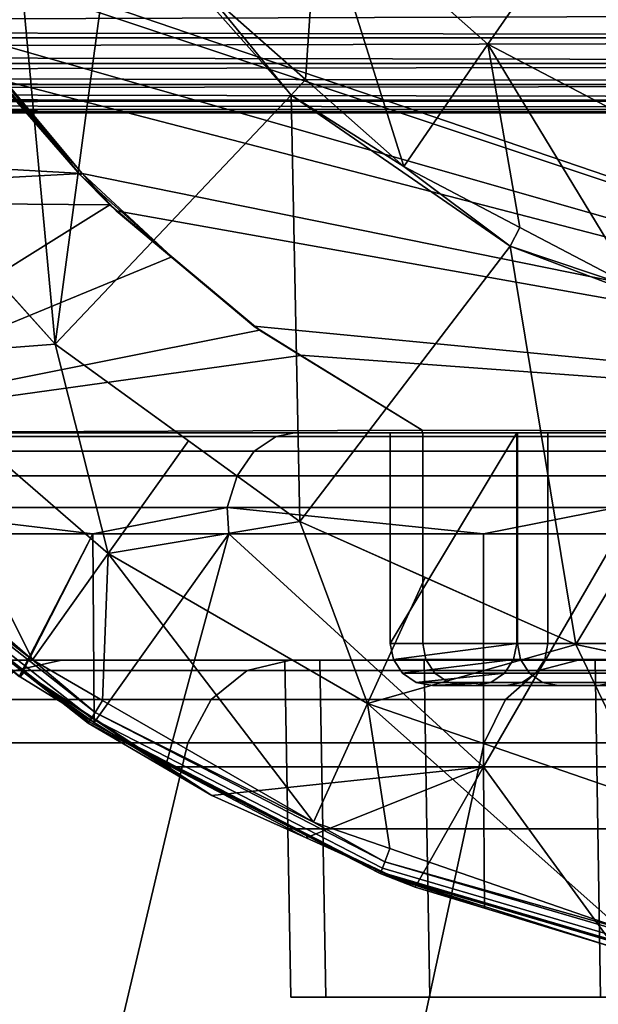
# Model space of a CAD drawing. Extents: x -994 to -288, y 343 to 2046.
# Drawn here: x -403 to -396, y 359 to 371 of the extents above; entities that cross this region are included whole.
import ezdxf

# ---------------------------------------------------------------- set-up
doc = ezdxf.new("R2010")
doc.units = 0
doc.header["$MEASUREMENT"] = 0
doc.layers.add('42000', color=7, linetype='Continuous')

msp = doc.modelspace()

# ---------------------------------------------------------------- linework, layer by layer
at = {"layer": '42000', "color": 250}
for points in [[(-402.887, 367.03, -679.428), (-403.642, 375.136, -679.428), (-405.286, 369.694, -679.428)], [(-402.177, 372.344, -679.428), (-403.642, 375.136, -679.428), (-402.887, 367.03, -679.428)], [(-396.751, 372.039, -680.628), (-398.447, 373.541, -680.628), (-399.766, 372.373, -680.04), (-397.752, 370.589, -680.04)], [(-390.952, 373.391, -742.99), (-387.401, 365.975, -746.078), (-404.765, 371.905, -730.983)], [(-400.086, 369.983, -679.428), (-402.177, 372.344, -679.428), (-402.887, 367.03, -679.428)], [(-401.084, 371.205, -679.453), (-402.177, 372.344, -679.428), (-400.086, 369.983, -679.428)], [(-399.766, 372.373, -680.04), (-401.084, 371.205, -679.453), (-399.918, 370.172, -679.453)], [(-398.752, 369.139, -679.453), (-399.766, 372.373, -680.04), (-399.918, 370.172, -679.453)], [(-397.752, 370.589, -680.04), (-399.766, 372.373, -680.04), (-398.752, 369.139, -679.453)], [(-394.744, 370.986, -680.628), (-396.751, 372.039, -680.628), (-397.752, 370.589, -680.04), (-395.369, 369.338, -680.04)], [(-404.765, 371.905, -730.983), (-387.401, 365.975, -746.078), (-404.641, 371.725, -731.091)], [(-404.641, 371.725, -731.091), (-387.401, 365.975, -746.078), (-403.942, 370.702, -731.699)], [(-400.086, 369.983, -679.428), (-399.918, 370.172, -679.453), (-401.084, 371.205, -679.453)], [(-436.781, 370.775, -674.836), (-436.781, 371.012, -674.946), (-369.411, 371.009, -674.951)], [(-369.411, 371.009, -674.951), (-369.411, 370.664, -674.767), (-436.781, 370.775, -674.836)], [(-369.411, 371.009, -645.256), (-427.294, 371.009, -645.256), (-427.294, 370.664, -645.441), (-369.411, 370.664, -645.441)], [(-369.411, 370.664, -674.767), (-436.781, 370.668, -674.761), (-436.781, 370.775, -674.836)], [(-402.568, 369.055, -730.773), (-403.731, 370.368, -729.762), (-403.942, 370.702, -731.699)], [(-403.942, 370.702, -731.699), (-402.589, 369.037, -731.699), (-402.568, 369.055, -730.773)], [(-402.589, 369.037, -731.699), (-403.942, 370.702, -731.699), (-403.583, 370.178, -732.011)], [(-403.942, 370.702, -731.699), (-387.401, 365.975, -746.078), (-403.583, 370.178, -732.011)], [(-436.781, 370.489, -674.636), (-436.781, 370.668, -674.761), (-369.411, 370.664, -674.767)], [(-369.411, 370.664, -674.767), (-369.411, 370.36, -674.518), (-436.781, 370.489, -674.636)], [(-369.411, 370.664, -645.441), (-427.294, 370.664, -645.441), (-427.294, 370.36, -645.689), (-369.411, 370.36, -645.689)], [(-397.373, 368.415, -679.453), (-397.752, 370.589, -680.04), (-398.752, 369.139, -679.453)], [(-395.994, 367.691, -679.453), (-397.752, 370.589, -680.04), (-397.373, 368.415, -679.453)], [(-395.369, 369.338, -680.04), (-397.752, 370.589, -680.04), (-395.994, 367.691, -679.453)], [(-369.411, 370.36, -674.518), (-436.781, 370.366, -674.513), (-436.781, 370.489, -674.636)], [(-436.781, 370.243, -674.389), (-436.781, 370.366, -674.513), (-369.411, 370.36, -674.518)], [(-436.781, 370.243, -674.389), (-369.411, 370.36, -674.518), (-369.411, 370.112, -674.215)], [(-369.411, 370.36, -645.689), (-427.294, 370.36, -645.689), (-427.294, 370.112, -645.993), (-369.411, 370.112, -645.993)], [(-403.731, 370.368, -729.762), (-402.568, 369.055, -730.773), (-409.108, 369.427, -725.088)], [(-369.411, 370.112, -674.215), (-436.781, 370.118, -674.211), (-436.781, 370.243, -674.389)], [(-436.781, 370.043, -674.104), (-436.781, 370.118, -674.211), (-369.411, 370.112, -674.215)], [(-436.781, 370.043, -674.104), (-369.411, 370.112, -674.215), (-369.411, 369.927, -673.869)], [(-369.411, 370.112, -645.993), (-427.294, 370.112, -645.993), (-427.294, 369.927, -646.338), (-369.411, 369.927, -646.338)], [(-403.583, 370.178, -732.011), (-402.567, 369.056, -732.893), (-402.589, 369.037, -731.699)], [(-403.583, 370.178, -732.011), (-387.401, 365.975, -746.078), (-402.567, 369.056, -732.893)], [(-398.752, 369.139, -679.453), (-399.918, 370.172, -679.453), (-400.086, 369.983, -679.428)], [(-369.411, 369.927, -673.869), (-436.781, 369.932, -673.867), (-436.781, 370.043, -674.104)], [(-399.986, 364.922, -679.428), (-400.086, 369.983, -679.428), (-402.887, 367.03, -679.428)], [(-400.086, 369.983, -679.428), (-397.49, 368.192, -679.428), (-398.752, 369.139, -679.453)], [(-397.49, 368.192, -679.428), (-400.086, 369.983, -679.428), (-399.986, 364.922, -679.428)], [(-436.781, 369.895, -673.788), (-436.781, 369.932, -673.867), (-369.411, 369.927, -673.869)], [(-436.781, 369.895, -673.788), (-369.411, 369.927, -673.869), (-369.411, 369.813, -673.494)], [(-369.411, 369.813, -673.494), (-436.781, 369.816, -673.493), (-436.781, 369.895, -673.788)], [(-369.411, 369.927, -646.338), (-427.294, 369.927, -646.338), (-427.294, 369.813, -646.714), (-369.411, 369.813, -646.714)], [(-436.781, 369.805, -673.451), (-436.781, 369.816, -673.493), (-369.411, 369.813, -673.494)], [(-436.781, 369.805, -673.451), (-369.411, 369.813, -673.494), (-369.411, 369.775, -673.104)], [(-369.411, 369.775, -673.104), (-436.781, 369.775, -673.104), (-436.781, 369.805, -673.451)], [(-369.411, 369.775, -647.104), (-427.294, 369.775, -647.104), (-436.781, 369.775, -673.104)], [(-369.411, 369.775, -673.104), (-369.411, 369.775, -647.104), (-436.781, 369.775, -673.104)], [(-369.411, 369.813, -646.714), (-427.294, 369.813, -646.714), (-427.294, 369.775, -647.104), (-369.411, 369.775, -647.104)], [(-405.286, 369.694, -679.415), (-403.759, 367.998, -679.403), (-402.887, 367.03, -679.415)], [(-405.286, 369.694, -679.415), (-402.887, 367.03, -679.415), (-402.887, 367.03, -679.428), (-405.286, 369.694, -679.428)], [(-409.108, 369.427, -725.088), (-402.568, 369.055, -730.773), (-408.599, 368.734, -725.531)], [(-402.568, 369.055, -730.773), (-402.238, 368.683, -731.06), (-408.599, 368.734, -725.531)], [(-401.503, 368.066, -731.698), (-402.589, 369.037, -731.699), (-402.567, 369.056, -732.893)], [(-402.238, 368.683, -731.06), (-402.568, 369.055, -730.773), (-402.589, 369.037, -731.699)], [(-402.567, 369.056, -732.893), (-402.165, 368.612, -733.243), (-401.503, 368.066, -731.698)], [(-402.567, 369.056, -732.893), (-387.401, 365.975, -746.078), (-402.165, 368.612, -733.243)], [(-397.49, 368.192, -679.428), (-397.373, 368.415, -679.453), (-398.752, 369.139, -679.453)], [(-402.589, 369.037, -731.699), (-401.503, 368.066, -731.698), (-402.238, 368.683, -731.06)], [(-408.599, 368.734, -725.531), (-402.238, 368.683, -731.06), (-406.571, 365.975, -727.293)], [(-402.238, 368.683, -731.06), (-401.503, 368.066, -731.698), (-406.571, 365.975, -727.293)], [(-400.464, 367.193, -732.602), (-401.503, 368.066, -731.698), (-402.165, 368.612, -733.243)], [(-402.165, 368.612, -733.243), (-400.531, 367.241, -734.664), (-400.464, 367.193, -732.602)], [(-402.165, 368.612, -733.243), (-387.401, 365.975, -746.078), (-400.531, 367.241, -734.664)], [(-395.994, 367.691, -679.453), (-397.373, 368.415, -679.453), (-397.49, 368.192, -679.428)], [(-396.711, 363.464, -679.428), (-397.49, 368.192, -679.428), (-399.986, 364.922, -679.428)], [(-397.49, 368.192, -679.428), (-394.542, 367.074, -679.428), (-395.994, 367.691, -679.453)], [(-394.542, 367.074, -679.428), (-397.49, 368.192, -679.428), (-396.711, 363.464, -679.428)], [(-401.503, 368.066, -731.698), (-400.464, 367.193, -732.602), (-406.571, 365.975, -727.293)], [(-402.887, 367.03, -679.403), (-403.759, 367.998, -679.403), (-404.945, 366.87, -679.668)], [(-403.759, 367.998, -679.403), (-402.887, 367.03, -679.403), (-402.887, 367.03, -679.415)], [(-400.464, 367.193, -732.602), (-399.977, 366.894, -733.025), (-406.571, 365.975, -727.293)], [(-400.531, 367.241, -734.664), (-399.975, 366.898, -735.147), (-399.977, 366.894, -733.025)], [(-400.531, 367.241, -734.664), (-399.977, 366.894, -733.025), (-400.464, 367.193, -732.602)], [(-400.531, 367.241, -734.664), (-387.401, 365.975, -746.078), (-399.975, 366.898, -735.147)], [(-393.204, 362.719, -679.428), (-394.542, 367.074, -679.428), (-396.711, 363.464, -679.428)], [(-402.887, 367.03, -679.403), (-404.945, 366.87, -679.668), (-402.258, 364.542, -679.668)], [(-399.986, 364.922, -679.403), (-399.986, 364.922, -679.415), (-402.887, 367.03, -679.415)], [(-401.304, 365.88, -679.403), (-399.986, 364.922, -679.403), (-402.887, 367.03, -679.415)], [(-402.887, 367.03, -679.403), (-401.304, 365.88, -679.403), (-402.887, 367.03, -679.415)], [(-402.887, 367.03, -679.415), (-399.986, 364.922, -679.415), (-399.986, 364.922, -679.428), (-402.887, 367.03, -679.428)], [(-402.258, 364.542, -679.668), (-401.304, 365.88, -679.403), (-402.887, 367.03, -679.403)], [(-399.977, 366.894, -733.025), (-398.534, 366.008, -734.28), (-406.571, 365.975, -727.293)], [(-403.158, 363.279, -679.934), (-404.945, 366.87, -679.668), (-405.341, 365.171, -679.934)], [(-402.258, 364.542, -679.668), (-404.945, 366.87, -679.668), (-403.158, 363.279, -679.934)], [(-398.534, 366.008, -734.28), (-399.977, 366.894, -733.025), (-399.975, 366.898, -735.147)], [(-399.975, 366.898, -735.147), (-398.534, 366.008, -736.4), (-398.534, 366.008, -734.28)], [(-399.975, 366.898, -735.147), (-387.401, 365.975, -746.078), (-398.534, 366.008, -736.4)], [(-398.534, 366.008, -734.28), (-398.534, 365.975, -734.28), (-406.571, 365.975, -727.293)], [(-398.534, 365.975, -736.4), (-398.534, 365.975, -734.28), (-398.534, 366.008, -734.28), (-398.534, 366.008, -736.4)], [(-398.534, 366.008, -736.4), (-387.401, 365.975, -746.078), (-398.534, 365.975, -736.4)], [(-400.049, 365.975, -695.08), (-404.164, 365.975, -699.438), (-406.571, 365.975, -727.293)], [(-395.511, 365.975, -691.164), (-400.049, 365.975, -695.08), (-406.571, 365.975, -727.293)], [(-390.599, 365.975, -687.73), (-395.511, 365.975, -691.164), (-406.571, 365.975, -727.293)], [(-385.362, 365.975, -684.814), (-390.599, 365.975, -687.73), (-406.571, 365.975, -727.293)], [(-379.856, 365.975, -682.446), (-385.362, 365.975, -684.814), (-406.571, 365.975, -727.293)], [(-376.252, 365.975, -685.1), (-379.856, 365.975, -682.446), (-406.571, 365.975, -727.293)], [(-398.534, 365.975, -734.28), (-398.911, 365.975, -729.498), (-406.571, 365.975, -727.293)], [(-398.526, 365.975, -724.077), (-406.571, 365.975, -727.293), (-398.911, 365.975, -729.498)], [(-397.401, 365.975, -718.761), (-406.571, 365.975, -727.293), (-398.526, 365.975, -724.077)], [(-395.557, 365.975, -713.649), (-406.571, 365.975, -727.293), (-397.401, 365.975, -718.761)], [(-393.029, 365.975, -708.839), (-406.571, 365.975, -727.293), (-395.557, 365.975, -713.649)], [(-389.864, 365.975, -704.421), (-406.571, 365.975, -727.293), (-393.029, 365.975, -708.839)], [(-376.252, 365.975, -685.1), (-406.571, 365.975, -727.293), (-389.864, 365.975, -704.421)], [(-400.525, 365.756, -694.581), (-404.689, 365.756, -698.99), (-404.405, 365.932, -699.232), (-400.267, 365.932, -694.851)], [(-400.049, 365.975, -695.08), (-400.267, 365.932, -694.851), (-404.405, 365.932, -699.232), (-404.164, 365.975, -699.438)], [(-395.935, 365.756, -690.619), (-400.525, 365.756, -694.581), (-400.267, 365.932, -694.851), (-395.705, 365.932, -690.914)], [(-395.511, 365.975, -691.164), (-395.705, 365.932, -690.914), (-400.267, 365.932, -694.851), (-400.049, 365.975, -695.08)], [(-397.411, 365.975, -729.501), (-397.411, 363.475, -729.501), (-398.911, 363.475, -729.498)], [(-398.911, 365.975, -729.498), (-397.411, 365.975, -729.501), (-398.911, 363.475, -729.498)], [(-398.911, 365.975, -729.498), (-398.911, 363.475, -729.498), (-398.526, 363.475, -724.077), (-398.526, 365.975, -724.077)], [(-397.411, 365.975, -729.501), (-398.911, 365.975, -729.498), (-398.534, 365.975, -734.28)], [(-397.411, 365.975, -729.501), (-398.534, 365.975, -734.28), (-398.534, 365.975, -736.4)], [(-394.184, 365.975, -714.254), (-397.411, 365.975, -729.501), (-398.534, 365.975, -736.4)], [(-391.752, 365.975, -709.626), (-394.184, 365.975, -714.254), (-398.534, 365.975, -736.4)], [(-388.708, 365.975, -705.376), (-391.752, 365.975, -709.626), (-398.534, 365.975, -736.4)], [(-387.401, 365.975, -746.078), (-388.708, 365.975, -705.376), (-398.534, 365.975, -736.4)], [(-398.526, 365.975, -724.077), (-398.526, 363.475, -724.077), (-397.401, 363.475, -718.761), (-397.401, 365.975, -718.761)], [(-397.041, 365.975, -724.286), (-397.041, 363.475, -724.286), (-397.411, 363.475, -729.501), (-397.411, 365.975, -729.501)], [(-395.958, 365.975, -719.171), (-397.041, 365.975, -724.286), (-397.411, 365.975, -729.501)], [(-394.184, 365.975, -714.254), (-395.958, 365.975, -719.171), (-397.411, 365.975, -729.501)], [(-397.401, 365.975, -718.761), (-397.401, 363.475, -718.761), (-395.557, 363.475, -713.649), (-395.557, 365.975, -713.649)], [(-395.958, 365.975, -719.171), (-395.958, 363.475, -719.171), (-397.041, 363.475, -724.286), (-397.041, 365.975, -724.286)], [(-399.986, 364.922, -679.403), (-401.304, 365.88, -679.403), (-402.258, 364.542, -679.668)], [(-400.727, 365.465, -694.371), (-404.911, 365.465, -698.801), (-404.689, 365.756, -698.99), (-400.525, 365.756, -694.581)], [(-396.114, 365.465, -690.389), (-400.727, 365.465, -694.371), (-400.525, 365.756, -694.581), (-395.935, 365.756, -690.619)], [(-400.848, 365.091, -694.244), (-405.045, 365.091, -698.687), (-404.911, 365.465, -698.801), (-400.727, 365.465, -694.371)], [(-396.222, 365.091, -690.25), (-400.848, 365.091, -694.244), (-400.727, 365.465, -694.371), (-396.114, 365.465, -690.389)], [(-403.158, 363.279, -679.934), (-405.341, 365.171, -679.934), (-405.454, 365.047, -679.97)], [(-402.441, 364.775, -695.764), (-405.066, 364.775, -698.67), (-405.045, 365.091, -698.687)], [(-405.045, 365.091, -698.687), (-400.848, 365.091, -694.244), (-402.441, 364.775, -695.764)], [(-400.848, 365.091, -694.244), (-400.827, 364.775, -694.268), (-402.441, 364.775, -695.764)], [(-397.806, 364.775, -691.471), (-400.827, 364.775, -694.268), (-400.848, 365.091, -694.244)], [(-400.848, 365.091, -694.244), (-396.222, 365.091, -690.25), (-397.806, 364.775, -691.471)], [(-396.222, 365.091, -690.25), (-396.205, 364.775, -690.274), (-397.806, 364.775, -691.471)], [(-405.545, 364.951, -680.127), (-402.484, 362.544, -680.127), (-402.456, 362.588, -680.036), (-405.509, 364.989, -680.036)], [(-405.509, 364.989, -680.036), (-402.456, 362.588, -680.036), (-402.413, 362.656, -679.97), (-405.454, 365.047, -679.97)], [(-405.454, 365.047, -679.97), (-402.413, 362.656, -679.97), (-403.158, 363.279, -679.934)], [(-403.259, 363.131, -680.23), (-405.545, 364.951, -680.127), (-405.558, 364.938, -680.23)], [(-403.302, 363.077, -696.669), (-403.259, 363.131, -680.23), (-405.558, 364.938, -680.23)], [(-405.558, 364.938, -680.23), (-403.314, 363.084, -696.681), (-403.302, 363.077, -696.669)], [(-402.494, 362.529, -680.23), (-405.545, 364.951, -680.127), (-403.259, 363.131, -680.23)], [(-402.484, 362.544, -680.127), (-405.545, 364.951, -680.127), (-402.494, 362.529, -680.23)], [(-399.986, 364.922, -679.403), (-402.258, 364.542, -679.668), (-399.18, 362.764, -679.668)], [(-396.711, 363.464, -679.403), (-396.711, 363.464, -679.415), (-399.986, 364.922, -679.415)], [(-398.498, 364.26, -679.403), (-396.711, 363.464, -679.403), (-399.986, 364.922, -679.415)], [(-399.986, 364.922, -679.403), (-398.498, 364.26, -679.403), (-399.986, 364.922, -679.415)], [(-399.986, 364.922, -679.415), (-396.711, 363.464, -679.415), (-396.711, 363.464, -679.428), (-399.986, 364.922, -679.428)], [(-399.18, 362.764, -679.668), (-398.498, 364.26, -679.403), (-399.986, 364.922, -679.403)], [(-403.314, 363.084, -696.681), (-405.066, 364.775, -698.67), (-402.441, 364.775, -695.764)], [(-402.441, 364.775, -695.764), (-403.302, 363.077, -696.669), (-403.314, 363.084, -696.681)], [(-402.441, 364.775, -695.764), (-402.426, 362.535, -695.778), (-403.302, 363.077, -696.669)], [(-402.426, 362.535, -695.778), (-402.441, 364.775, -695.764), (-400.827, 364.775, -694.268)], [(-400.827, 364.775, -694.268), (-401.577, 362.009, -694.914), (-402.426, 362.535, -695.778)], [(-397.806, 362.009, -691.471), (-401.577, 362.009, -694.914), (-400.827, 364.775, -694.268)], [(-400.827, 364.775, -694.268), (-397.806, 364.775, -691.471), (-397.806, 362.009, -691.471)], [(-396.205, 364.775, -690.274), (-392.745, 362.009, -687.689), (-397.806, 362.009, -691.471)], [(-397.806, 364.775, -691.471), (-396.205, 364.775, -690.274), (-397.806, 362.009, -691.471)], [(-402.258, 364.542, -679.668), (-403.158, 363.279, -679.934), (-402.325, 362.798, -679.934)], [(-399.824, 361.354, -679.934), (-402.258, 364.542, -679.668), (-402.325, 362.798, -679.934)], [(-399.18, 362.764, -679.668), (-402.258, 364.542, -679.668), (-399.824, 361.354, -679.934)], [(-396.711, 363.464, -679.403), (-398.498, 364.26, -679.403), (-399.18, 362.764, -679.668)], [(-399.18, 362.764, -679.668), (-395.82, 361.601, -679.668), (-396.711, 363.464, -679.403)], [(-398.526, 363.475, -724.077), (-398.911, 363.475, -729.498), (-398.873, 363.283, -729.498), (-398.489, 363.283, -724.082)], [(-398.911, 363.475, -729.498), (-397.411, 363.475, -729.501), (-398.873, 363.283, -729.498)], [(-397.411, 363.475, -729.501), (-397.449, 363.283, -729.501), (-398.873, 363.283, -729.498)], [(-397.401, 363.475, -718.761), (-398.526, 363.475, -724.077), (-398.489, 363.283, -724.082), (-397.365, 363.283, -718.771)], [(-397.079, 363.283, -724.281), (-397.449, 363.283, -729.501), (-397.411, 363.475, -729.501), (-397.041, 363.475, -724.286)], [(-395.557, 363.475, -713.649), (-397.401, 363.475, -718.761), (-397.365, 363.283, -718.771), (-395.522, 363.283, -713.664)], [(-395.995, 363.283, -719.161), (-397.079, 363.283, -724.281), (-397.041, 363.475, -724.286), (-395.958, 363.475, -719.171)], [(-393.204, 362.719, -679.403), (-393.204, 362.719, -679.415), (-396.711, 363.464, -679.415)], [(-395.436, 363.193, -679.403), (-393.204, 362.719, -679.403), (-396.711, 363.464, -679.415)], [(-396.711, 363.464, -679.403), (-395.436, 363.193, -679.403), (-396.711, 363.464, -679.415)], [(-396.711, 363.464, -679.415), (-393.204, 362.719, -679.415), (-393.204, 362.719, -679.428), (-396.711, 363.464, -679.428)], [(-395.82, 361.601, -679.668), (-395.436, 363.193, -679.403), (-396.711, 363.464, -679.403)], [(-406.389, 363.275, -729.578), (-400.161, 363.275, -729.578), (-405.987, 363.275, -735.71)], [(-399.746, 363.275, -723.778), (-400.161, 363.275, -729.578), (-406.389, 363.275, -729.578)], [(-405.987, 363.275, -723.446), (-399.746, 363.275, -723.778), (-406.389, 363.275, -729.578)], [(-405.987, 363.275, -735.71), (-398.51, 363.275, -741.058), (-404.789, 363.275, -741.737)], [(-399.746, 363.275, -735.377), (-398.51, 363.275, -741.058), (-405.987, 363.275, -735.71)], [(-400.161, 363.275, -729.578), (-399.746, 363.275, -735.377), (-405.987, 363.275, -735.71)], [(-398.51, 363.275, -718.097), (-399.746, 363.275, -723.778), (-405.987, 363.275, -723.446)], [(-404.789, 363.275, -717.419), (-398.51, 363.275, -718.097), (-405.987, 363.275, -723.446)], [(-402.813, 363.275, -711.6), (-404.789, 363.275, -717.419), (-405.36, 363.153, -717.266), (-403.36, 363.153, -711.373)], [(-404.789, 363.275, -741.737), (-402.813, 363.275, -747.555), (-403.36, 363.153, -747.782), (-405.36, 363.153, -741.89)], [(-404.789, 363.275, -741.737), (-396.479, 363.275, -746.506), (-402.813, 363.275, -747.555)], [(-398.51, 363.275, -741.058), (-396.479, 363.275, -746.506), (-404.789, 363.275, -741.737)], [(-396.479, 363.275, -712.649), (-398.51, 363.275, -718.097), (-404.789, 363.275, -717.419)], [(-402.813, 363.275, -711.6), (-396.479, 363.275, -712.649), (-404.789, 363.275, -717.419)], [(-400.095, 363.275, -706.089), (-402.813, 363.275, -711.6), (-403.36, 363.153, -711.373), (-400.608, 363.153, -705.793)], [(-402.813, 363.275, -747.555), (-400.095, 363.275, -753.067), (-400.608, 363.153, -753.363), (-403.36, 363.153, -747.782)], [(-402.413, 362.656, -679.97), (-402.325, 362.798, -679.934), (-403.158, 363.279, -679.934)], [(-402.813, 363.275, -747.555), (-393.692, 363.275, -751.609), (-400.095, 363.275, -753.067)], [(-396.479, 363.275, -746.506), (-393.692, 363.275, -751.609), (-402.813, 363.275, -747.555)], [(-393.692, 363.275, -707.547), (-396.479, 363.275, -712.649), (-402.813, 363.275, -711.6)], [(-400.095, 363.275, -706.089), (-393.692, 363.275, -707.547), (-402.813, 363.275, -711.6)], [(-396.681, 363.275, -700.979), (-400.095, 363.275, -706.089), (-400.608, 363.153, -705.793), (-397.151, 363.153, -700.619)], [(-400.095, 363.275, -753.067), (-396.681, 363.275, -758.176), (-397.151, 363.153, -758.536), (-400.608, 363.153, -753.363)], [(-399.712, 361.275, -723.783), (-400.126, 361.275, -729.578), (-400.161, 363.275, -729.578), (-399.746, 363.275, -723.778)], [(-400.126, 361.275, -729.578), (-399.712, 361.275, -735.372), (-399.746, 363.275, -735.377), (-400.161, 363.275, -729.578)], [(-400.095, 363.275, -753.067), (-390.208, 363.275, -756.263), (-396.681, 363.275, -758.176)], [(-393.692, 363.275, -751.609), (-390.208, 363.275, -756.263), (-400.095, 363.275, -753.067)], [(-390.208, 363.275, -702.892), (-393.692, 363.275, -707.547), (-400.095, 363.275, -706.089)], [(-396.681, 363.275, -700.979), (-390.208, 363.275, -702.892), (-400.095, 363.275, -706.089)], [(-398.477, 361.275, -718.107), (-399.712, 361.275, -723.783), (-399.746, 363.275, -723.778), (-398.51, 363.275, -718.097)], [(-399.712, 361.275, -735.372), (-398.477, 361.275, -741.048), (-398.51, 363.275, -741.058), (-399.746, 363.275, -735.377)], [(-398.489, 363.283, -724.082), (-398.873, 363.283, -729.498), (-398.765, 363.121, -729.498), (-398.381, 363.121, -724.097)], [(-398.873, 363.283, -729.498), (-397.449, 363.283, -729.501), (-398.765, 363.121, -729.498)], [(-397.449, 363.283, -729.501), (-397.557, 363.121, -729.5), (-398.765, 363.121, -729.498)], [(-396.447, 361.275, -712.664), (-398.477, 361.275, -718.107), (-398.51, 363.275, -718.097), (-396.479, 363.275, -712.649)], [(-398.477, 361.275, -741.048), (-396.447, 361.275, -746.491), (-396.479, 363.275, -746.506), (-398.51, 363.275, -741.058)], [(-397.365, 363.283, -718.771), (-398.489, 363.283, -724.082), (-398.381, 363.121, -724.097), (-397.26, 363.121, -718.801)], [(-397.186, 363.121, -724.266), (-397.557, 363.121, -729.5), (-397.449, 363.283, -729.501), (-397.079, 363.283, -724.281)], [(-395.522, 363.283, -713.664), (-397.365, 363.283, -718.771), (-397.26, 363.121, -718.801), (-395.423, 363.121, -713.708)], [(-396.099, 363.121, -719.131), (-397.186, 363.121, -724.266), (-397.079, 363.283, -724.281), (-395.995, 363.283, -719.161)], [(-392.63, 363.275, -696.359), (-396.681, 363.275, -700.979), (-397.151, 363.153, -700.619), (-393.048, 363.153, -695.941)], [(-396.681, 363.275, -758.176), (-392.63, 363.275, -762.796), (-393.048, 363.153, -763.215), (-397.151, 363.153, -758.536)], [(-396.681, 363.275, -758.176), (-386.097, 363.275, -760.374), (-392.63, 363.275, -762.796)], [(-390.208, 363.275, -756.263), (-386.097, 363.275, -760.374), (-396.681, 363.275, -758.176)], [(-386.097, 363.275, -698.781), (-390.208, 363.275, -702.892), (-396.681, 363.275, -700.979)], [(-392.63, 363.275, -696.359), (-386.097, 363.275, -698.781), (-396.681, 363.275, -700.979)], [(-393.663, 361.275, -707.565), (-396.447, 361.275, -712.664), (-396.479, 363.275, -712.649), (-393.692, 363.275, -707.547)], [(-396.447, 361.275, -746.491), (-393.663, 361.275, -751.59), (-393.692, 363.275, -751.609), (-396.479, 363.275, -746.506)], [(-400.608, 363.153, -705.793), (-403.36, 363.153, -711.373), (-403.818, 362.808, -711.184), (-401.037, 362.808, -705.545)], [(-403.36, 363.153, -747.782), (-400.608, 363.153, -753.363), (-401.037, 362.808, -753.61), (-403.818, 362.808, -747.972)], [(-402.426, 362.535, -695.778), (-403.259, 363.131, -680.23), (-403.302, 363.077, -696.669)], [(-402.494, 362.529, -680.23), (-403.259, 363.131, -680.23), (-401.03, 361.671, -694.359)], [(-401.577, 362.009, -694.914), (-403.259, 363.131, -680.23), (-402.426, 362.535, -695.778)], [(-401.03, 361.671, -694.359), (-403.259, 363.131, -680.23), (-401.577, 362.009, -694.914)], [(-397.151, 363.153, -700.619), (-400.608, 363.153, -705.793), (-401.037, 362.808, -705.545), (-397.544, 362.808, -700.317)], [(-400.608, 363.153, -753.363), (-397.151, 363.153, -758.536), (-397.544, 362.808, -758.838), (-401.037, 362.808, -753.61)], [(-398.381, 363.121, -724.097), (-398.765, 363.121, -729.498), (-398.602, 363.013, -729.498), (-398.221, 363.013, -724.12)], [(-398.765, 363.121, -729.498), (-397.557, 363.121, -729.5), (-398.602, 363.013, -729.498)], [(-397.557, 363.121, -729.5), (-397.72, 363.013, -729.5), (-398.602, 363.013, -729.498)], [(-397.26, 363.121, -718.801), (-398.381, 363.121, -724.097), (-398.221, 363.013, -724.12), (-397.104, 363.013, -718.845)], [(-397.347, 363.013, -724.243), (-397.72, 363.013, -729.5), (-397.557, 363.121, -729.5), (-397.186, 363.121, -724.266)], [(-393.048, 363.153, -695.941), (-397.151, 363.153, -700.619), (-397.544, 362.808, -700.317), (-393.399, 362.808, -695.59)], [(-397.151, 363.153, -758.536), (-393.048, 363.153, -763.215), (-393.399, 362.808, -763.565), (-397.544, 362.808, -758.838)], [(-396.255, 363.013, -719.087), (-397.347, 363.013, -724.243), (-397.186, 363.121, -724.266), (-396.099, 363.121, -719.131)], [(-395.423, 363.121, -713.708), (-397.26, 363.121, -718.801), (-397.104, 363.013, -718.845), (-395.275, 363.013, -713.773)], [(-398.221, 363.013, -724.12), (-398.602, 363.013, -729.498), (-398.411, 362.975, -729.499), (-398.031, 362.975, -724.147)], [(-398.602, 363.013, -729.498), (-397.72, 363.013, -729.5), (-398.411, 362.975, -729.499)], [(-397.72, 363.013, -729.5), (-397.911, 362.975, -729.5), (-398.411, 362.975, -729.499)], [(-397.911, 362.975, -729.5), (-398.031, 362.975, -724.147), (-398.411, 362.975, -729.499)], [(-397.104, 363.013, -718.845), (-398.221, 363.013, -724.12), (-398.031, 362.975, -724.147), (-396.92, 362.975, -718.898)], [(-397.536, 362.975, -724.216), (-398.031, 362.975, -724.147), (-397.911, 362.975, -729.5)], [(-396.92, 362.975, -718.898), (-398.031, 362.975, -724.147), (-397.536, 362.975, -724.216)], [(-397.536, 362.975, -724.216), (-397.911, 362.975, -729.5), (-397.72, 363.013, -729.5), (-397.347, 363.013, -724.243)], [(-396.439, 362.975, -719.034), (-397.536, 362.975, -724.216), (-397.347, 363.013, -724.243), (-396.255, 363.013, -719.087)], [(-396.439, 362.975, -719.034), (-396.92, 362.975, -718.898), (-397.536, 362.975, -724.216)], [(-395.275, 363.013, -713.773), (-397.104, 363.013, -718.845), (-396.92, 362.975, -718.898), (-395.1, 362.975, -713.851)], [(-395.1, 362.975, -713.851), (-396.92, 362.975, -718.898), (-396.439, 362.975, -719.034)], [(-401.037, 362.808, -705.545), (-403.818, 362.808, -711.184), (-404.113, 362.295, -711.061), (-401.314, 362.295, -705.385)], [(-403.818, 362.808, -747.972), (-401.037, 362.808, -753.61), (-401.314, 362.295, -753.77), (-404.113, 362.295, -748.094)], [(-399.824, 361.354, -679.934), (-402.325, 362.798, -679.934), (-402.413, 362.656, -679.97)], [(-397.544, 362.808, -700.317), (-401.037, 362.808, -705.545), (-401.314, 362.295, -705.385), (-397.798, 362.295, -700.123)], [(-401.037, 362.808, -753.61), (-397.544, 362.808, -758.838), (-397.798, 362.295, -759.033), (-401.314, 362.295, -753.77)], [(-398.915, 361.04, -679.934), (-399.18, 362.764, -679.668), (-399.824, 361.354, -679.934)], [(-396.185, 360.095, -679.934), (-399.18, 362.764, -679.668), (-398.915, 361.04, -679.934)], [(-395.82, 361.601, -679.668), (-399.18, 362.764, -679.668), (-396.185, 360.095, -679.934)], [(-393.399, 362.808, -695.59), (-397.544, 362.808, -700.317), (-397.798, 362.295, -700.123), (-393.625, 362.295, -695.364)], [(-397.544, 362.808, -758.838), (-393.399, 362.808, -763.565), (-393.625, 362.295, -763.791), (-397.798, 362.295, -759.033)], [(-402.456, 362.588, -680.036), (-399.004, 360.809, -680.036), (-398.974, 360.883, -679.97), (-402.413, 362.656, -679.97)], [(-402.413, 362.656, -679.97), (-398.974, 360.883, -679.97), (-399.824, 361.354, -679.934)], [(-399.895, 361.189, -680.23), (-402.484, 362.544, -680.127), (-402.494, 362.529, -680.23)], [(-399.91, 361.166, -693.337), (-399.895, 361.189, -680.23), (-402.494, 362.529, -680.23)], [(-402.494, 362.529, -680.23), (-401.03, 361.671, -694.359), (-399.91, 361.166, -693.337)], [(-402.484, 362.544, -680.127), (-399.023, 360.76, -680.127), (-399.004, 360.809, -680.036), (-402.456, 362.588, -680.036)], [(-399.03, 360.743, -680.23), (-402.484, 362.544, -680.127), (-399.895, 361.189, -680.23)], [(-399.023, 360.76, -680.127), (-402.484, 362.544, -680.127), (-399.03, 360.743, -680.23)], [(-401.314, 362.295, -705.385), (-404.113, 362.295, -711.061), (-405.229, 357.857, -710.599), (-402.36, 357.857, -704.781)], [(-404.113, 362.295, -748.094), (-401.314, 362.295, -753.77), (-402.36, 357.857, -754.374), (-405.229, 357.857, -748.556)], [(-397.798, 362.295, -700.123), (-401.314, 362.295, -705.385), (-402.36, 357.857, -704.781), (-398.756, 357.857, -699.387)], [(-401.314, 362.295, -753.77), (-397.798, 362.295, -759.033), (-398.756, 357.857, -759.768), (-402.36, 357.857, -754.374)], [(-393.625, 362.295, -695.364), (-397.798, 362.295, -700.123), (-398.756, 357.857, -699.387), (-394.479, 357.857, -694.51)], [(-397.798, 362.295, -759.033), (-393.625, 362.295, -763.791), (-394.479, 357.857, -764.645), (-398.756, 357.857, -759.768)], [(-401.03, 361.671, -694.359), (-401.577, 362.009, -694.914), (-397.806, 362.009, -691.471)], [(-397.806, 362.009, -691.471), (-399.91, 361.166, -693.337), (-401.03, 361.671, -694.359)], [(-398.615, 360.582, -692.157), (-399.91, 361.166, -693.337), (-397.806, 362.009, -691.471)], [(-397.806, 362.009, -691.471), (-397.794, 360.332, -691.486), (-398.615, 360.582, -692.157)], [(-396.242, 359.86, -690.217), (-397.794, 360.332, -691.486), (-397.806, 362.009, -691.471)], [(-397.806, 362.009, -691.471), (-392.745, 362.009, -687.689), (-396.242, 359.86, -690.217)], [(-398.974, 360.883, -679.97), (-398.915, 361.04, -679.934), (-399.824, 361.354, -679.934)], [(-399.677, 359.275, -723.788), (-400.091, 359.275, -729.578), (-400.126, 361.275, -729.578), (-399.712, 361.275, -723.783)], [(-400.091, 359.275, -729.578), (-399.677, 359.275, -735.367), (-399.712, 361.275, -735.372), (-400.126, 361.275, -729.578)], [(-398.443, 359.275, -718.117), (-399.677, 359.275, -723.788), (-399.712, 361.275, -723.783), (-398.477, 361.275, -718.107)], [(-399.677, 359.275, -735.367), (-398.443, 359.275, -741.039), (-398.477, 361.275, -741.048), (-399.712, 361.275, -735.372)], [(-396.415, 359.275, -712.678), (-398.443, 359.275, -718.117), (-398.477, 361.275, -718.107), (-396.447, 361.275, -712.664)], [(-398.443, 359.275, -741.039), (-396.415, 359.275, -746.477), (-396.447, 361.275, -746.491), (-398.477, 361.275, -741.048)], [(-393.633, 359.275, -707.584), (-396.415, 359.275, -712.678), (-396.447, 361.275, -712.664), (-393.663, 361.275, -707.565)], [(-396.415, 359.275, -746.477), (-393.633, 359.275, -751.571), (-393.663, 361.275, -751.59), (-396.447, 361.275, -746.491)], [(-399.895, 361.189, -680.23), (-399.91, 361.166, -693.337), (-398.615, 360.582, -692.157)], [(-399.03, 360.743, -680.23), (-399.895, 361.189, -680.23), (-398.615, 360.582, -692.157)], [(-396.185, 360.095, -679.934), (-398.915, 361.04, -679.934), (-398.974, 360.883, -679.97)], [(-399.004, 360.809, -680.036), (-395.277, 359.714, -680.036), (-395.262, 359.793, -679.97), (-398.974, 360.883, -679.97)], [(-398.974, 360.883, -679.97), (-395.262, 359.793, -679.97), (-396.185, 360.095, -679.934)], [(-396.225, 359.919, -680.23), (-399.023, 360.76, -680.127), (-399.03, 360.743, -680.23)], [(-399.023, 360.76, -680.127), (-395.287, 359.663, -680.127), (-395.277, 359.714, -680.036), (-399.004, 360.809, -680.036)], [(-395.291, 359.645, -680.23), (-399.023, 360.76, -680.127), (-396.225, 359.919, -680.23)], [(-395.287, 359.663, -680.127), (-399.023, 360.76, -680.127), (-395.291, 359.645, -680.23)], [(-396.242, 359.86, -690.217), (-396.225, 359.919, -680.23), (-399.03, 360.743, -680.23)], [(-399.03, 360.743, -680.23), (-397.794, 360.332, -691.486), (-396.242, 359.86, -690.217)], [(-399.03, 360.743, -680.23), (-398.615, 360.582, -692.157), (-397.794, 360.332, -691.486)], [(-400.091, 359.275, -729.578), (-395.463, 359.275, -730.96), (-399.677, 359.275, -735.367)], [(-395.252, 359.275, -725.44), (-395.463, 359.275, -730.96), (-400.091, 359.275, -729.578)], [(-399.677, 359.275, -723.788), (-395.252, 359.275, -725.44), (-400.091, 359.275, -729.578)], [(-399.677, 359.275, -735.367), (-394.83, 359.275, -736.447), (-398.443, 359.275, -741.039)], [(-395.463, 359.275, -730.96), (-394.83, 359.275, -736.447), (-399.677, 359.275, -735.367)], [(-394.2, 359.275, -720.018), (-395.252, 359.275, -725.44), (-399.677, 359.275, -723.788)], [(-398.443, 359.275, -718.117), (-394.2, 359.275, -720.018), (-399.677, 359.275, -723.788)], [(-398.443, 359.275, -741.039), (-393.366, 359.275, -741.773), (-396.415, 359.275, -746.477)], [(-394.83, 359.275, -736.447), (-393.366, 359.275, -741.773), (-398.443, 359.275, -741.039)], [(-392.333, 359.275, -714.819), (-394.2, 359.275, -720.018), (-398.443, 359.275, -718.117)], [(-396.415, 359.275, -712.678), (-392.333, 359.275, -714.819), (-398.443, 359.275, -718.117)]]:
    msp.add_3dface(points, dxfattribs=at)

doc.saveas('drawing.dxf')
